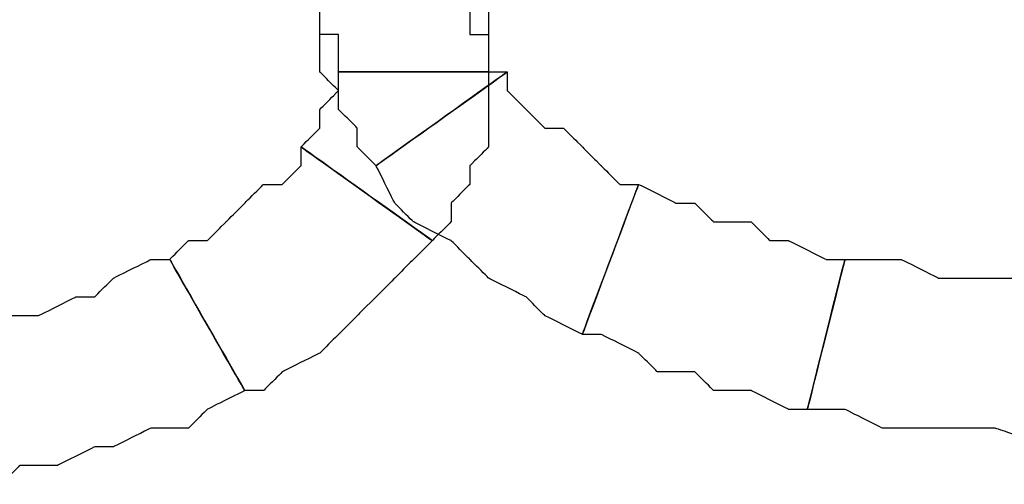
# Model space of a CAD drawing. Extents: x 0 to 216, y 0 to 280.
# Drawn here: x 82 to 84, y 155 to 156 of the extents above; entities that cross this region are included whole.
import ezdxf

# ---------------------------------------------------------------- set-up
doc = ezdxf.new("R2010")
doc.units = 0
doc.header["$LTSCALE"] = 10
doc.header["$MEASUREMENT"] = 0
doc.layers.add('CADdetails-9-EXTRAFINE', color=9, linetype='CONTINUOUS')

msp = doc.modelspace()

# ---------------------------------------------------------------- linework, layer by layer
at = {"layer": 'CADdetails-9-EXTRAFINE'}
for points, knots in [([(82.3796, 156.1613), (82.3796, 156.1613), (82.4338, 156.1613), (82.4338, 156.1613), (82.4338, 156.1613), (82.4338, 156.1613), (82.4338, 156.1071), (82.4338, 156.1071), (82.4338, 156.1071), (82.4338, 156.1071), (82.4338, 156.0529), (82.4338, 156.0529), (82.4338, 156.0529), (82.4338, 156.0529), (82.488, 156.0529), (82.488, 156.0529), (82.488, 156.0529), (82.488, 156.0529), (82.488, 155.9988), (82.488, 155.9988), (82.488, 155.9988), (82.488, 155.9988), (82.488, 155.9446), (82.488, 155.9446), (82.488, 155.9446), (82.488, 155.9446), (82.9213, 155.9446), (82.9213, 155.9446), (82.9213, 155.9446), (82.9213, 155.9446), (82.9213, 155.9988), (82.9213, 155.9988), (82.9213, 155.9988), (82.9213, 155.9988), (82.9213, 156.1071), (82.9213, 156.1071), (82.9213, 156.1071), (82.9213, 156.1071), (82.9213, 156.1613), (82.9213, 156.1613), (82.9213, 156.1613), (82.9213, 156.1613), (82.8671, 156.2154), (82.8671, 156.2154), (82.8671, 156.2154), (82.8671, 156.2154), (82.8671, 156.2696), (82.8671, 156.2696), (82.8671, 156.2696), (82.8671, 156.2696), (82.813, 156.3238), (82.813, 156.3238), (82.813, 156.3238), (82.813, 156.3238), (82.813, 156.3779), (82.813, 156.3779), (82.813, 156.3779), (82.813, 156.3779), (82.7588, 156.4321), (82.7588, 156.4321), (82.7588, 156.4321), (82.7588, 156.4321), (82.3796, 156.1613), (82.3796, 156.1613)], [0, 0, 0, 0, 0.0625, 0.0625, 0.0625, 0.09375, 0.125, 0.125, 0.125, 0.15625, 0.1875, 0.1875, 0.1875, 0.21875, 0.25, 0.25, 0.25, 0.28125, 0.3125, 0.3125, 0.3125, 0.34375, 0.375, 0.375, 0.375, 0.40625, 0.4375, 0.4375, 0.4375, 0.46875, 0.5, 0.5, 0.5, 0.53125, 0.5625, 0.5625, 0.5625, 0.59375, 0.625, 0.625, 0.625, 0.65625, 0.6875, 0.6875, 0.6875, 0.71875, 0.75, 0.75, 0.75, 0.78125, 0.8125, 0.8125, 0.8125, 0.84375, 0.875, 0.875, 0.875, 0.90625, 0.9375, 0.9375, 0.9375, 0.96875, 1, 1, 1, 1]), ([(82.3796, 156.1613), (82.3796, 156.1613), (82.4338, 156.1613), (82.4338, 156.1613), (82.4338, 156.1613), (82.4338, 156.1613), (82.4338, 156.1071), (82.4338, 156.1071), (82.4338, 156.1071), (82.4338, 156.1071), (82.4338, 156.0529), (82.4338, 156.0529), (82.4338, 156.0529), (82.4338, 156.0529), (82.488, 156.0529), (82.488, 156.0529), (82.488, 156.0529), (82.488, 156.0529), (82.488, 155.9988), (82.488, 155.9988), (82.488, 155.9988), (82.488, 155.9988), (82.488, 155.9446), (82.488, 155.9446), (82.488, 155.9446), (82.488, 155.9446), (82.9213, 155.9446), (82.9213, 155.9446), (82.9213, 155.9446), (82.9213, 155.9446), (82.9213, 155.9988), (82.9213, 155.9988), (82.9213, 155.9988), (82.9213, 155.9988), (82.9213, 156.1071), (82.9213, 156.1071), (82.9213, 156.1071), (82.9213, 156.1071), (82.9213, 156.1613), (82.9213, 156.1613), (82.9213, 156.1613), (82.9213, 156.1613), (82.8671, 156.2154), (82.8671, 156.2154), (82.8671, 156.2154), (82.8671, 156.2154), (82.8671, 156.2696), (82.8671, 156.2696), (82.8671, 156.2696), (82.8671, 156.2696), (82.813, 156.3238), (82.813, 156.3238), (82.813, 156.3238), (82.813, 156.3238), (82.813, 156.3779), (82.813, 156.3779), (82.813, 156.3779), (82.813, 156.3779), (82.7588, 156.4321), (82.7588, 156.4321), (82.7588, 156.4321), (82.7588, 156.4321), (82.3796, 156.1613), (82.3796, 156.1613)], [0, 0, 0, 0, 0.0625, 0.0625, 0.0625, 0.09375, 0.125, 0.125, 0.125, 0.15625, 0.1875, 0.1875, 0.1875, 0.21875, 0.25, 0.25, 0.25, 0.28125, 0.3125, 0.3125, 0.3125, 0.34375, 0.375, 0.375, 0.375, 0.40625, 0.4375, 0.4375, 0.4375, 0.46875, 0.5, 0.5, 0.5, 0.53125, 0.5625, 0.5625, 0.5625, 0.59375, 0.625, 0.625, 0.625, 0.65625, 0.6875, 0.6875, 0.6875, 0.71875, 0.75, 0.75, 0.75, 0.78125, 0.8125, 0.8125, 0.8125, 0.84375, 0.875, 0.875, 0.875, 0.90625, 0.9375, 0.9375, 0.9375, 0.96875, 1, 1, 1, 1]), ([(82.9755, 155.9446), (82.9755, 155.9446), (82.9213, 155.9446), (82.9213, 155.9446), (82.9213, 155.9446), (82.9213, 155.9446), (82.9213, 155.9988), (82.9213, 155.9988), (82.9213, 155.9988), (82.9213, 155.9988), (82.9213, 156.0529), (82.9213, 156.0529), (82.9213, 156.0529), (82.9213, 156.0529), (82.8671, 156.0529), (82.8671, 156.0529), (82.8671, 156.0529), (82.8671, 156.0529), (82.8671, 156.1071), (82.8671, 156.1071), (82.8671, 156.1071), (82.8671, 156.1071), (82.8671, 156.1613), (82.8671, 156.1613), (82.8671, 156.1613), (82.8671, 156.1613), (82.4338, 156.1613), (82.4338, 156.1613), (82.4338, 156.1613), (82.4338, 156.1613), (82.4338, 156.1071), (82.4338, 156.1071), (82.4338, 156.1071), (82.4338, 156.1071), (82.4338, 155.9988), (82.4338, 155.9988), (82.4338, 155.9988), (82.4338, 155.9988), (82.4338, 155.9446), (82.4338, 155.9446), (82.4338, 155.9446), (82.4338, 155.9446), (82.488, 155.8904), (82.488, 155.8904), (82.488, 155.8904), (82.488, 155.8904), (82.488, 155.8362), (82.488, 155.8362), (82.488, 155.8362), (82.488, 155.8362), (82.5421, 155.7821), (82.5421, 155.7821), (82.5421, 155.7821), (82.5421, 155.7821), (82.5421, 155.7279), (82.5421, 155.7279), (82.5421, 155.7279), (82.5421, 155.7279), (82.5963, 155.6737), (82.5963, 155.6737), (82.5963, 155.6737), (82.5963, 155.6737), (82.9755, 155.9446), (82.9755, 155.9446)], [0, 0, 0, 0, 0.0625, 0.0625, 0.0625, 0.09375, 0.125, 0.125, 0.125, 0.15625, 0.1875, 0.1875, 0.1875, 0.21875, 0.25, 0.25, 0.25, 0.28125, 0.3125, 0.3125, 0.3125, 0.34375, 0.375, 0.375, 0.375, 0.40625, 0.4375, 0.4375, 0.4375, 0.46875, 0.5, 0.5, 0.5, 0.53125, 0.5625, 0.5625, 0.5625, 0.59375, 0.625, 0.625, 0.625, 0.65625, 0.6875, 0.6875, 0.6875, 0.71875, 0.75, 0.75, 0.75, 0.78125, 0.8125, 0.8125, 0.8125, 0.84375, 0.875, 0.875, 0.875, 0.90625, 0.9375, 0.9375, 0.9375, 0.96875, 1, 1, 1, 1]), ([(82.9755, 155.9446), (82.9755, 155.9446), (82.9213, 155.9446), (82.9213, 155.9446), (82.9213, 155.9446), (82.9213, 155.9446), (82.9213, 155.9988), (82.9213, 155.9988), (82.9213, 155.9988), (82.9213, 155.9988), (82.9213, 156.0529), (82.9213, 156.0529), (82.9213, 156.0529), (82.9213, 156.0529), (82.8671, 156.0529), (82.8671, 156.0529), (82.8671, 156.0529), (82.8671, 156.0529), (82.8671, 156.1071), (82.8671, 156.1071), (82.8671, 156.1071), (82.8671, 156.1071), (82.8671, 156.1613), (82.8671, 156.1613), (82.8671, 156.1613), (82.8671, 156.1613), (82.4338, 156.1613), (82.4338, 156.1613), (82.4338, 156.1613), (82.4338, 156.1613), (82.4338, 156.1071), (82.4338, 156.1071), (82.4338, 156.1071), (82.4338, 156.1071), (82.4338, 155.9988), (82.4338, 155.9988), (82.4338, 155.9988), (82.4338, 155.9988), (82.4338, 155.9446), (82.4338, 155.9446), (82.4338, 155.9446), (82.4338, 155.9446), (82.488, 155.8904), (82.488, 155.8904), (82.488, 155.8904), (82.488, 155.8904), (82.488, 155.8362), (82.488, 155.8362), (82.488, 155.8362), (82.488, 155.8362), (82.5421, 155.7821), (82.5421, 155.7821), (82.5421, 155.7821), (82.5421, 155.7821), (82.5421, 155.7279), (82.5421, 155.7279), (82.5421, 155.7279), (82.5421, 155.7279), (82.5963, 155.6737), (82.5963, 155.6737), (82.5963, 155.6737), (82.5963, 155.6737), (82.9755, 155.9446), (82.9755, 155.9446)], [0, 0, 0, 0, 0.0625, 0.0625, 0.0625, 0.09375, 0.125, 0.125, 0.125, 0.15625, 0.1875, 0.1875, 0.1875, 0.21875, 0.25, 0.25, 0.25, 0.28125, 0.3125, 0.3125, 0.3125, 0.34375, 0.375, 0.375, 0.375, 0.40625, 0.4375, 0.4375, 0.4375, 0.46875, 0.5, 0.5, 0.5, 0.53125, 0.5625, 0.5625, 0.5625, 0.59375, 0.625, 0.625, 0.625, 0.65625, 0.6875, 0.6875, 0.6875, 0.71875, 0.75, 0.75, 0.75, 0.78125, 0.8125, 0.8125, 0.8125, 0.84375, 0.875, 0.875, 0.875, 0.90625, 0.9375, 0.9375, 0.9375, 0.96875, 1, 1, 1, 1]), ([(82.488, 155.9446), (82.488, 155.9446), (82.488, 155.8904), (82.488, 155.8904), (82.488, 155.8904), (82.488, 155.8904), (82.4338, 155.8362), (82.4338, 155.8362), (82.4338, 155.8362), (82.4338, 155.8362), (82.4338, 155.7821), (82.4338, 155.7821), (82.4338, 155.7821), (82.4338, 155.7821), (82.3796, 155.7279), (82.3796, 155.7279), (82.3796, 155.7279), (82.3796, 155.7279), (82.7588, 155.4571), (82.7588, 155.4571), (82.7588, 155.4571), (82.7588, 155.4571), (82.813, 155.5112), (82.813, 155.5112), (82.813, 155.5112), (82.813, 155.5112), (82.813, 155.5654), (82.813, 155.5654), (82.813, 155.5654), (82.813, 155.5654), (82.8671, 155.6196), (82.8671, 155.6196), (82.8671, 155.6196), (82.8671, 155.6196), (82.8671, 155.6737), (82.8671, 155.6737), (82.8671, 155.6737), (82.8671, 155.6737), (82.9213, 155.7279), (82.9213, 155.7279), (82.9213, 155.7279), (82.9213, 155.7279), (82.9213, 155.8362), (82.9213, 155.8362), (82.9213, 155.8362), (82.9213, 155.8362), (82.9213, 155.8904), (82.9213, 155.8904), (82.9213, 155.8904), (82.9213, 155.8904), (82.9213, 155.9446), (82.9213, 155.9446), (82.9213, 155.9446), (82.9213, 155.9446), (82.488, 155.9446), (82.488, 155.9446)], [0, 0, 0, 0, 0.071429, 0.071429, 0.071429, 0.107143, 0.142857, 0.142857, 0.142857, 0.178571, 0.214286, 0.214286, 0.214286, 0.25, 0.285714, 0.285714, 0.285714, 0.321429, 0.357143, 0.357143, 0.357143, 0.392857, 0.428571, 0.428571, 0.428571, 0.464286, 0.5, 0.5, 0.5, 0.535714, 0.571429, 0.571429, 0.571429, 0.607143, 0.642857, 0.642857, 0.642857, 0.678571, 0.714286, 0.714286, 0.714286, 0.75, 0.785714, 0.785714, 0.785714, 0.821429, 0.857143, 0.857143, 0.857143, 0.892857, 0.928571, 0.928571, 0.928571, 0.964286, 1, 1, 1, 1]), ([(82.488, 155.9446), (82.488, 155.9446), (82.488, 155.8904), (82.488, 155.8904), (82.488, 155.8904), (82.488, 155.8904), (82.4338, 155.8362), (82.4338, 155.8362), (82.4338, 155.8362), (82.4338, 155.8362), (82.4338, 155.7821), (82.4338, 155.7821), (82.4338, 155.7821), (82.4338, 155.7821), (82.3796, 155.7279), (82.3796, 155.7279), (82.3796, 155.7279), (82.3796, 155.7279), (82.7588, 155.4571), (82.7588, 155.4571), (82.7588, 155.4571), (82.7588, 155.4571), (82.813, 155.5112), (82.813, 155.5112), (82.813, 155.5112), (82.813, 155.5112), (82.813, 155.5654), (82.813, 155.5654), (82.813, 155.5654), (82.813, 155.5654), (82.8671, 155.6196), (82.8671, 155.6196), (82.8671, 155.6196), (82.8671, 155.6196), (82.8671, 155.6737), (82.8671, 155.6737), (82.8671, 155.6737), (82.8671, 155.6737), (82.9213, 155.7279), (82.9213, 155.7279), (82.9213, 155.7279), (82.9213, 155.7279), (82.9213, 155.8362), (82.9213, 155.8362), (82.9213, 155.8362), (82.9213, 155.8362), (82.9213, 155.8904), (82.9213, 155.8904), (82.9213, 155.8904), (82.9213, 155.8904), (82.9213, 155.9446), (82.9213, 155.9446), (82.9213, 155.9446), (82.9213, 155.9446), (82.488, 155.9446), (82.488, 155.9446)], [0, 0, 0, 0, 0.071429, 0.071429, 0.071429, 0.107143, 0.142857, 0.142857, 0.142857, 0.178571, 0.214286, 0.214286, 0.214286, 0.25, 0.285714, 0.285714, 0.285714, 0.321429, 0.357143, 0.357143, 0.357143, 0.392857, 0.428571, 0.428571, 0.428571, 0.464286, 0.5, 0.5, 0.5, 0.535714, 0.571429, 0.571429, 0.571429, 0.607143, 0.642857, 0.642857, 0.642857, 0.678571, 0.714286, 0.714286, 0.714286, 0.75, 0.785714, 0.785714, 0.785714, 0.821429, 0.857143, 0.857143, 0.857143, 0.892857, 0.928571, 0.928571, 0.928571, 0.964286, 1, 1, 1, 1]), ([(83.3547, 155.6196), (83.3547, 155.6196), (83.3005, 155.6196), (83.3005, 155.6196), (83.3005, 155.6196), (83.3005, 155.6196), (83.2463, 155.6737), (83.2463, 155.6737), (83.2463, 155.6737), (83.2463, 155.6737), (83.1922, 155.7279), (83.1922, 155.7279), (83.1922, 155.7279), (83.1922, 155.7279), (83.138, 155.7821), (83.138, 155.7821), (83.138, 155.7821), (83.138, 155.7821), (83.0838, 155.7821), (83.0838, 155.7821), (83.0838, 155.7821), (83.0838, 155.7821), (83.0297, 155.8362), (83.0297, 155.8362), (83.0297, 155.8362), (83.0297, 155.8362), (82.9755, 155.8904), (82.9755, 155.8904), (82.9755, 155.8904), (82.9755, 155.8904), (82.9755, 155.9446), (82.9755, 155.9446), (82.9755, 155.9446), (82.9755, 155.9446), (82.5963, 155.6737), (82.5963, 155.6737), (82.5963, 155.6737), (82.5963, 155.6737), (82.6505, 155.5654), (82.6505, 155.5654), (82.6505, 155.5654), (82.6505, 155.5654), (82.7046, 155.5112), (82.7046, 155.5112), (82.7046, 155.5112), (82.7046, 155.5112), (82.813, 155.4571), (82.813, 155.4571), (82.813, 155.4571), (82.813, 155.4571), (82.8671, 155.4029), (82.8671, 155.4029), (82.8671, 155.4029), (82.8671, 155.4029), (82.9213, 155.3487), (82.9213, 155.3487), (82.9213, 155.3487), (82.9213, 155.3487), (83.0297, 155.2945), (83.0297, 155.2945), (83.0297, 155.2945), (83.0297, 155.2945), (83.0838, 155.2404), (83.0838, 155.2404), (83.0838, 155.2404), (83.0838, 155.2404), (83.1922, 155.1862), (83.1922, 155.1862), (83.1922, 155.1862), (83.1922, 155.1862), (83.3547, 155.6196), (83.3547, 155.6196)], [0, 0, 0, 0, 0.055556, 0.055556, 0.055556, 0.083333, 0.111111, 0.111111, 0.111111, 0.138889, 0.166667, 0.166667, 0.166667, 0.194444, 0.222222, 0.222222, 0.222222, 0.25, 0.277778, 0.277778, 0.277778, 0.305556, 0.333333, 0.333333, 0.333333, 0.361111, 0.388889, 0.388889, 0.388889, 0.416667, 0.444444, 0.444444, 0.444444, 0.472222, 0.5, 0.5, 0.5, 0.527778, 0.555556, 0.555556, 0.555556, 0.583333, 0.611111, 0.611111, 0.611111, 0.638889, 0.666667, 0.666667, 0.666667, 0.694444, 0.722222, 0.722222, 0.722222, 0.75, 0.777778, 0.777778, 0.777778, 0.805556, 0.833333, 0.833333, 0.833333, 0.861111, 0.888889, 0.888889, 0.888889, 0.916667, 0.944444, 0.944444, 0.944444, 0.972222, 1, 1, 1, 1]), ([(83.3547, 155.6196), (83.3547, 155.6196), (83.3005, 155.6196), (83.3005, 155.6196), (83.3005, 155.6196), (83.3005, 155.6196), (83.2463, 155.6737), (83.2463, 155.6737), (83.2463, 155.6737), (83.2463, 155.6737), (83.1922, 155.7279), (83.1922, 155.7279), (83.1922, 155.7279), (83.1922, 155.7279), (83.138, 155.7821), (83.138, 155.7821), (83.138, 155.7821), (83.138, 155.7821), (83.0838, 155.7821), (83.0838, 155.7821), (83.0838, 155.7821), (83.0838, 155.7821), (83.0297, 155.8362), (83.0297, 155.8362), (83.0297, 155.8362), (83.0297, 155.8362), (82.9755, 155.8904), (82.9755, 155.8904), (82.9755, 155.8904), (82.9755, 155.8904), (82.9755, 155.9446), (82.9755, 155.9446), (82.9755, 155.9446), (82.9755, 155.9446), (82.5963, 155.6737), (82.5963, 155.6737), (82.5963, 155.6737), (82.5963, 155.6737), (82.6505, 155.5654), (82.6505, 155.5654), (82.6505, 155.5654), (82.6505, 155.5654), (82.7046, 155.5112), (82.7046, 155.5112), (82.7046, 155.5112), (82.7046, 155.5112), (82.813, 155.4571), (82.813, 155.4571), (82.813, 155.4571), (82.813, 155.4571), (82.8671, 155.4029), (82.8671, 155.4029), (82.8671, 155.4029), (82.8671, 155.4029), (82.9213, 155.3487), (82.9213, 155.3487), (82.9213, 155.3487), (82.9213, 155.3487), (83.0297, 155.2945), (83.0297, 155.2945), (83.0297, 155.2945), (83.0297, 155.2945), (83.0838, 155.2404), (83.0838, 155.2404), (83.0838, 155.2404), (83.0838, 155.2404), (83.1922, 155.1862), (83.1922, 155.1862), (83.1922, 155.1862), (83.1922, 155.1862), (83.3547, 155.6196), (83.3547, 155.6196)], [0, 0, 0, 0, 0.055556, 0.055556, 0.055556, 0.083333, 0.111111, 0.111111, 0.111111, 0.138889, 0.166667, 0.166667, 0.166667, 0.194444, 0.222222, 0.222222, 0.222222, 0.25, 0.277778, 0.277778, 0.277778, 0.305556, 0.333333, 0.333333, 0.333333, 0.361111, 0.388889, 0.388889, 0.388889, 0.416667, 0.444444, 0.444444, 0.444444, 0.472222, 0.5, 0.5, 0.5, 0.527778, 0.555556, 0.555556, 0.555556, 0.583333, 0.611111, 0.611111, 0.611111, 0.638889, 0.666667, 0.666667, 0.666667, 0.694444, 0.722222, 0.722222, 0.722222, 0.75, 0.777778, 0.777778, 0.777778, 0.805556, 0.833333, 0.833333, 0.833333, 0.861111, 0.888889, 0.888889, 0.888889, 0.916667, 0.944444, 0.944444, 0.944444, 0.972222, 1, 1, 1, 1]), ([(82.3796, 155.7279), (82.3796, 155.7279), (82.3796, 155.6737), (82.3796, 155.6737), (82.3796, 155.6737), (82.3796, 155.6737), (82.3254, 155.6196), (82.3254, 155.6196), (82.3254, 155.6196), (82.3254, 155.6196), (82.2713, 155.6196), (82.2713, 155.6196), (82.2713, 155.6196), (82.2713, 155.6196), (82.2171, 155.5654), (82.2171, 155.5654), (82.2171, 155.5654), (82.2171, 155.5654), (82.1629, 155.5112), (82.1629, 155.5112), (82.1629, 155.5112), (82.1629, 155.5112), (82.1088, 155.4571), (82.1088, 155.4571), (82.1088, 155.4571), (82.1088, 155.4571), (82.0546, 155.4571), (82.0546, 155.4571), (82.0546, 155.4571), (82.0546, 155.4571), (82.0004, 155.4029), (82.0004, 155.4029), (82.0004, 155.4029), (82.0004, 155.4029), (82.2171, 155.0237), (82.2171, 155.0237), (82.2171, 155.0237), (82.2171, 155.0237), (82.2713, 155.0237), (82.2713, 155.0237), (82.2713, 155.0237), (82.2713, 155.0237), (82.3254, 155.0779), (82.3254, 155.0779), (82.3254, 155.0779), (82.3254, 155.0779), (82.4338, 155.132), (82.4338, 155.132), (82.4338, 155.132), (82.4338, 155.132), (82.488, 155.1862), (82.488, 155.1862), (82.488, 155.1862), (82.488, 155.1862), (82.5421, 155.2404), (82.5421, 155.2404), (82.5421, 155.2404), (82.5421, 155.2404), (82.6505, 155.3487), (82.6505, 155.3487), (82.6505, 155.3487), (82.6505, 155.3487), (82.7046, 155.4029), (82.7046, 155.4029), (82.7046, 155.4029), (82.7046, 155.4029), (82.7588, 155.4571), (82.7588, 155.4571), (82.7588, 155.4571), (82.7588, 155.4571), (82.3796, 155.7279), (82.3796, 155.7279)], [0, 0, 0, 0, 0.055556, 0.055556, 0.055556, 0.083333, 0.111111, 0.111111, 0.111111, 0.138889, 0.166667, 0.166667, 0.166667, 0.194444, 0.222222, 0.222222, 0.222222, 0.25, 0.277778, 0.277778, 0.277778, 0.305556, 0.333333, 0.333333, 0.333333, 0.361111, 0.388889, 0.388889, 0.388889, 0.416667, 0.444444, 0.444444, 0.444444, 0.472222, 0.5, 0.5, 0.5, 0.527778, 0.555556, 0.555556, 0.555556, 0.583333, 0.611111, 0.611111, 0.611111, 0.638889, 0.666667, 0.666667, 0.666667, 0.694444, 0.722222, 0.722222, 0.722222, 0.75, 0.777778, 0.777778, 0.777778, 0.805556, 0.833333, 0.833333, 0.833333, 0.861111, 0.888889, 0.888889, 0.888889, 0.916667, 0.944444, 0.944444, 0.944444, 0.972222, 1, 1, 1, 1]), ([(82.3796, 155.7279), (82.3796, 155.7279), (82.3796, 155.6737), (82.3796, 155.6737), (82.3796, 155.6737), (82.3796, 155.6737), (82.3254, 155.6196), (82.3254, 155.6196), (82.3254, 155.6196), (82.3254, 155.6196), (82.2713, 155.6196), (82.2713, 155.6196), (82.2713, 155.6196), (82.2713, 155.6196), (82.2171, 155.5654), (82.2171, 155.5654), (82.2171, 155.5654), (82.2171, 155.5654), (82.1629, 155.5112), (82.1629, 155.5112), (82.1629, 155.5112), (82.1629, 155.5112), (82.1088, 155.4571), (82.1088, 155.4571), (82.1088, 155.4571), (82.1088, 155.4571), (82.0546, 155.4571), (82.0546, 155.4571), (82.0546, 155.4571), (82.0546, 155.4571), (82.0004, 155.4029), (82.0004, 155.4029), (82.0004, 155.4029), (82.0004, 155.4029), (82.2171, 155.0237), (82.2171, 155.0237), (82.2171, 155.0237), (82.2171, 155.0237), (82.2713, 155.0237), (82.2713, 155.0237), (82.2713, 155.0237), (82.2713, 155.0237), (82.3254, 155.0779), (82.3254, 155.0779), (82.3254, 155.0779), (82.3254, 155.0779), (82.4338, 155.132), (82.4338, 155.132), (82.4338, 155.132), (82.4338, 155.132), (82.488, 155.1862), (82.488, 155.1862), (82.488, 155.1862), (82.488, 155.1862), (82.5421, 155.2404), (82.5421, 155.2404), (82.5421, 155.2404), (82.5421, 155.2404), (82.6505, 155.3487), (82.6505, 155.3487), (82.6505, 155.3487), (82.6505, 155.3487), (82.7046, 155.4029), (82.7046, 155.4029), (82.7046, 155.4029), (82.7046, 155.4029), (82.7588, 155.4571), (82.7588, 155.4571), (82.7588, 155.4571), (82.7588, 155.4571), (82.3796, 155.7279), (82.3796, 155.7279)], [0, 0, 0, 0, 0.055556, 0.055556, 0.055556, 0.083333, 0.111111, 0.111111, 0.111111, 0.138889, 0.166667, 0.166667, 0.166667, 0.194444, 0.222222, 0.222222, 0.222222, 0.25, 0.277778, 0.277778, 0.277778, 0.305556, 0.333333, 0.333333, 0.333333, 0.361111, 0.388889, 0.388889, 0.388889, 0.416667, 0.444444, 0.444444, 0.444444, 0.472222, 0.5, 0.5, 0.5, 0.527778, 0.555556, 0.555556, 0.555556, 0.583333, 0.611111, 0.611111, 0.611111, 0.638889, 0.666667, 0.666667, 0.666667, 0.694444, 0.722222, 0.722222, 0.722222, 0.75, 0.777778, 0.777778, 0.777778, 0.805556, 0.833333, 0.833333, 0.833333, 0.861111, 0.888889, 0.888889, 0.888889, 0.916667, 0.944444, 0.944444, 0.944444, 0.972222, 1, 1, 1, 1]), ([(83.9505, 155.4029), (83.9505, 155.4029), (83.8964, 155.4029), (83.8964, 155.4029), (83.8964, 155.4029), (83.8964, 155.4029), (83.788, 155.4571), (83.788, 155.4571), (83.788, 155.4571), (83.788, 155.4571), (83.7339, 155.4571), (83.7339, 155.4571), (83.7339, 155.4571), (83.7339, 155.4571), (83.6797, 155.5112), (83.6797, 155.5112), (83.6797, 155.5112), (83.6797, 155.5112), (83.5714, 155.5112), (83.5714, 155.5112), (83.5714, 155.5112), (83.5714, 155.5112), (83.5172, 155.5654), (83.5172, 155.5654), (83.5172, 155.5654), (83.5172, 155.5654), (83.463, 155.5654), (83.463, 155.5654), (83.463, 155.5654), (83.463, 155.5654), (83.3547, 155.6196), (83.3547, 155.6196), (83.3547, 155.6196), (83.3547, 155.6196), (83.1922, 155.1862), (83.1922, 155.1862), (83.1922, 155.1862), (83.1922, 155.1862), (83.2463, 155.1862), (83.2463, 155.1862), (83.2463, 155.1862), (83.2463, 155.1862), (83.3547, 155.132), (83.3547, 155.132), (83.3547, 155.132), (83.3547, 155.132), (83.4088, 155.0779), (83.4088, 155.0779), (83.4088, 155.0779), (83.4088, 155.0779), (83.5172, 155.0779), (83.5172, 155.0779), (83.5172, 155.0779), (83.5172, 155.0779), (83.5714, 155.0237), (83.5714, 155.0237), (83.5714, 155.0237), (83.5714, 155.0237), (83.6797, 155.0237), (83.6797, 155.0237), (83.6797, 155.0237), (83.6797, 155.0237), (83.788, 154.9695), (83.788, 154.9695), (83.788, 154.9695), (83.788, 154.9695), (83.8422, 154.9695), (83.8422, 154.9695), (83.8422, 154.9695), (83.8422, 154.9695), (83.9505, 155.4029), (83.9505, 155.4029)], [0, 0, 0, 0, 0.055556, 0.055556, 0.055556, 0.083333, 0.111111, 0.111111, 0.111111, 0.138889, 0.166667, 0.166667, 0.166667, 0.194444, 0.222222, 0.222222, 0.222222, 0.25, 0.277778, 0.277778, 0.277778, 0.305556, 0.333333, 0.333333, 0.333333, 0.361111, 0.388889, 0.388889, 0.388889, 0.416667, 0.444444, 0.444444, 0.444444, 0.472222, 0.5, 0.5, 0.5, 0.527778, 0.555556, 0.555556, 0.555556, 0.583333, 0.611111, 0.611111, 0.611111, 0.638889, 0.666667, 0.666667, 0.666667, 0.694444, 0.722222, 0.722222, 0.722222, 0.75, 0.777778, 0.777778, 0.777778, 0.805556, 0.833333, 0.833333, 0.833333, 0.861111, 0.888889, 0.888889, 0.888889, 0.916667, 0.944444, 0.944444, 0.944444, 0.972222, 1, 1, 1, 1]), ([(83.9505, 155.4029), (83.9505, 155.4029), (83.8964, 155.4029), (83.8964, 155.4029), (83.8964, 155.4029), (83.8964, 155.4029), (83.788, 155.4571), (83.788, 155.4571), (83.788, 155.4571), (83.788, 155.4571), (83.7339, 155.4571), (83.7339, 155.4571), (83.7339, 155.4571), (83.7339, 155.4571), (83.6797, 155.5112), (83.6797, 155.5112), (83.6797, 155.5112), (83.6797, 155.5112), (83.5714, 155.5112), (83.5714, 155.5112), (83.5714, 155.5112), (83.5714, 155.5112), (83.5172, 155.5654), (83.5172, 155.5654), (83.5172, 155.5654), (83.5172, 155.5654), (83.463, 155.5654), (83.463, 155.5654), (83.463, 155.5654), (83.463, 155.5654), (83.3547, 155.6196), (83.3547, 155.6196), (83.3547, 155.6196), (83.3547, 155.6196), (83.1922, 155.1862), (83.1922, 155.1862), (83.1922, 155.1862), (83.1922, 155.1862), (83.2463, 155.1862), (83.2463, 155.1862), (83.2463, 155.1862), (83.2463, 155.1862), (83.3547, 155.132), (83.3547, 155.132), (83.3547, 155.132), (83.3547, 155.132), (83.4088, 155.0779), (83.4088, 155.0779), (83.4088, 155.0779), (83.4088, 155.0779), (83.5172, 155.0779), (83.5172, 155.0779), (83.5172, 155.0779), (83.5172, 155.0779), (83.5714, 155.0237), (83.5714, 155.0237), (83.5714, 155.0237), (83.5714, 155.0237), (83.6797, 155.0237), (83.6797, 155.0237), (83.6797, 155.0237), (83.6797, 155.0237), (83.788, 154.9695), (83.788, 154.9695), (83.788, 154.9695), (83.788, 154.9695), (83.8422, 154.9695), (83.8422, 154.9695), (83.8422, 154.9695), (83.8422, 154.9695), (83.9505, 155.4029), (83.9505, 155.4029)], [0, 0, 0, 0, 0.055556, 0.055556, 0.055556, 0.083333, 0.111111, 0.111111, 0.111111, 0.138889, 0.166667, 0.166667, 0.166667, 0.194444, 0.222222, 0.222222, 0.222222, 0.25, 0.277778, 0.277778, 0.277778, 0.305556, 0.333333, 0.333333, 0.333333, 0.361111, 0.388889, 0.388889, 0.388889, 0.416667, 0.444444, 0.444444, 0.444444, 0.472222, 0.5, 0.5, 0.5, 0.527778, 0.555556, 0.555556, 0.555556, 0.583333, 0.611111, 0.611111, 0.611111, 0.638889, 0.666667, 0.666667, 0.666667, 0.694444, 0.722222, 0.722222, 0.722222, 0.75, 0.777778, 0.777778, 0.777778, 0.805556, 0.833333, 0.833333, 0.833333, 0.861111, 0.888889, 0.888889, 0.888889, 0.916667, 0.944444, 0.944444, 0.944444, 0.972222, 1, 1, 1, 1]), ([(82.0004, 155.4029), (82.0004, 155.4029), (81.9462, 155.4029), (81.9462, 155.4029), (81.9462, 155.4029), (81.9462, 155.4029), (81.8379, 155.3487), (81.8379, 155.3487), (81.8379, 155.3487), (81.8379, 155.3487), (81.7837, 155.2945), (81.7837, 155.2945), (81.7837, 155.2945), (81.7837, 155.2945), (81.7295, 155.2945), (81.7295, 155.2945), (81.7295, 155.2945), (81.7295, 155.2945), (81.6212, 155.2404), (81.6212, 155.2404), (81.6212, 155.2404), (81.6212, 155.2404), (81.567, 155.2404), (81.567, 155.2404), (81.567, 155.2404), (81.567, 155.2404), (81.5128, 155.2404), (81.5128, 155.2404), (81.5128, 155.2404), (81.5128, 155.2404), (81.4045, 155.1862), (81.4045, 155.1862), (81.4045, 155.1862), (81.4045, 155.1862), (81.5128, 154.7528), (81.5128, 154.7528), (81.5128, 154.7528), (81.5128, 154.7528), (81.567, 154.807), (81.567, 154.807), (81.567, 154.807), (81.567, 154.807), (81.6753, 154.807), (81.6753, 154.807), (81.6753, 154.807), (81.6753, 154.807), (81.7837, 154.8612), (81.7837, 154.8612), (81.7837, 154.8612), (81.7837, 154.8612), (81.8379, 154.8612), (81.8379, 154.8612), (81.8379, 154.8612), (81.8379, 154.8612), (81.9462, 154.9153), (81.9462, 154.9153), (81.9462, 154.9153), (81.9462, 154.9153), (82.0546, 154.9153), (82.0546, 154.9153), (82.0546, 154.9153), (82.0546, 154.9153), (82.1088, 154.9695), (82.1088, 154.9695), (82.1088, 154.9695), (82.1088, 154.9695), (82.2171, 155.0237), (82.2171, 155.0237), (82.2171, 155.0237), (82.2171, 155.0237), (82.0004, 155.4029), (82.0004, 155.4029)], [0, 0, 0, 0, 0.055556, 0.055556, 0.055556, 0.083333, 0.111111, 0.111111, 0.111111, 0.138889, 0.166667, 0.166667, 0.166667, 0.194444, 0.222222, 0.222222, 0.222222, 0.25, 0.277778, 0.277778, 0.277778, 0.305556, 0.333333, 0.333333, 0.333333, 0.361111, 0.388889, 0.388889, 0.388889, 0.416667, 0.444444, 0.444444, 0.444444, 0.472222, 0.5, 0.5, 0.5, 0.527778, 0.555556, 0.555556, 0.555556, 0.583333, 0.611111, 0.611111, 0.611111, 0.638889, 0.666667, 0.666667, 0.666667, 0.694444, 0.722222, 0.722222, 0.722222, 0.75, 0.777778, 0.777778, 0.777778, 0.805556, 0.833333, 0.833333, 0.833333, 0.861111, 0.888889, 0.888889, 0.888889, 0.916667, 0.944444, 0.944444, 0.944444, 0.972222, 1, 1, 1, 1]), ([(82.0004, 155.4029), (82.0004, 155.4029), (81.9462, 155.4029), (81.9462, 155.4029), (81.9462, 155.4029), (81.9462, 155.4029), (81.8379, 155.3487), (81.8379, 155.3487), (81.8379, 155.3487), (81.8379, 155.3487), (81.7837, 155.2945), (81.7837, 155.2945), (81.7837, 155.2945), (81.7837, 155.2945), (81.7295, 155.2945), (81.7295, 155.2945), (81.7295, 155.2945), (81.7295, 155.2945), (81.6212, 155.2404), (81.6212, 155.2404), (81.6212, 155.2404), (81.6212, 155.2404), (81.567, 155.2404), (81.567, 155.2404), (81.567, 155.2404), (81.567, 155.2404), (81.5128, 155.2404), (81.5128, 155.2404), (81.5128, 155.2404), (81.5128, 155.2404), (81.4045, 155.1862), (81.4045, 155.1862), (81.4045, 155.1862), (81.4045, 155.1862), (81.5128, 154.7528), (81.5128, 154.7528), (81.5128, 154.7528), (81.5128, 154.7528), (81.567, 154.807), (81.567, 154.807), (81.567, 154.807), (81.567, 154.807), (81.6753, 154.807), (81.6753, 154.807), (81.6753, 154.807), (81.6753, 154.807), (81.7837, 154.8612), (81.7837, 154.8612), (81.7837, 154.8612), (81.7837, 154.8612), (81.8379, 154.8612), (81.8379, 154.8612), (81.8379, 154.8612), (81.8379, 154.8612), (81.9462, 154.9153), (81.9462, 154.9153), (81.9462, 154.9153), (81.9462, 154.9153), (82.0546, 154.9153), (82.0546, 154.9153), (82.0546, 154.9153), (82.0546, 154.9153), (82.1088, 154.9695), (82.1088, 154.9695), (82.1088, 154.9695), (82.1088, 154.9695), (82.2171, 155.0237), (82.2171, 155.0237), (82.2171, 155.0237), (82.2171, 155.0237), (82.0004, 155.4029), (82.0004, 155.4029)], [0, 0, 0, 0, 0.055556, 0.055556, 0.055556, 0.083333, 0.111111, 0.111111, 0.111111, 0.138889, 0.166667, 0.166667, 0.166667, 0.194444, 0.222222, 0.222222, 0.222222, 0.25, 0.277778, 0.277778, 0.277778, 0.305556, 0.333333, 0.333333, 0.333333, 0.361111, 0.388889, 0.388889, 0.388889, 0.416667, 0.444444, 0.444444, 0.444444, 0.472222, 0.5, 0.5, 0.5, 0.527778, 0.555556, 0.555556, 0.555556, 0.583333, 0.611111, 0.611111, 0.611111, 0.638889, 0.666667, 0.666667, 0.666667, 0.694444, 0.722222, 0.722222, 0.722222, 0.75, 0.777778, 0.777778, 0.777778, 0.805556, 0.833333, 0.833333, 0.833333, 0.861111, 0.888889, 0.888889, 0.888889, 0.916667, 0.944444, 0.944444, 0.944444, 0.972222, 1, 1, 1, 1]), ([(84.7631, 155.3487), (84.7631, 155.3487), (84.6548, 155.3487), (84.6548, 155.3487), (84.6548, 155.3487), (84.6548, 155.3487), (84.5464, 155.3487), (84.5464, 155.3487), (84.5464, 155.3487), (84.5464, 155.3487), (84.4381, 155.3487), (84.4381, 155.3487), (84.4381, 155.3487), (84.4381, 155.3487), (84.3297, 155.3487), (84.3297, 155.3487), (84.3297, 155.3487), (84.3297, 155.3487), (84.2214, 155.3487), (84.2214, 155.3487), (84.2214, 155.3487), (84.2214, 155.3487), (84.1131, 155.4029), (84.1131, 155.4029), (84.1131, 155.4029), (84.1131, 155.4029), (84.0589, 155.4029), (84.0589, 155.4029), (84.0589, 155.4029), (84.0589, 155.4029), (83.9505, 155.4029), (83.9505, 155.4029), (83.9505, 155.4029), (83.9505, 155.4029), (83.8422, 154.9695), (83.8422, 154.9695), (83.8422, 154.9695), (83.8422, 154.9695), (83.9505, 154.9695), (83.9505, 154.9695), (83.9505, 154.9695), (83.9505, 154.9695), (84.0589, 154.9153), (84.0589, 154.9153), (84.0589, 154.9153), (84.0589, 154.9153), (84.1672, 154.9153), (84.1672, 154.9153), (84.1672, 154.9153), (84.1672, 154.9153), (84.2756, 154.9153), (84.2756, 154.9153), (84.2756, 154.9153), (84.2756, 154.9153), (84.3839, 154.9153), (84.3839, 154.9153), (84.3839, 154.9153), (84.3839, 154.9153), (84.5464, 154.8612), (84.5464, 154.8612), (84.5464, 154.8612), (84.5464, 154.8612), (84.6548, 154.8612), (84.6548, 154.8612), (84.6548, 154.8612), (84.6548, 154.8612), (84.7631, 154.8612), (84.7631, 154.8612), (84.7631, 154.8612), (84.7631, 154.8612), (84.7631, 155.3487), (84.7631, 155.3487)], [0, 0, 0, 0, 0.055556, 0.055556, 0.055556, 0.083333, 0.111111, 0.111111, 0.111111, 0.138889, 0.166667, 0.166667, 0.166667, 0.194444, 0.222222, 0.222222, 0.222222, 0.25, 0.277778, 0.277778, 0.277778, 0.305556, 0.333333, 0.333333, 0.333333, 0.361111, 0.388889, 0.388889, 0.388889, 0.416667, 0.444444, 0.444444, 0.444444, 0.472222, 0.5, 0.5, 0.5, 0.527778, 0.555556, 0.555556, 0.555556, 0.583333, 0.611111, 0.611111, 0.611111, 0.638889, 0.666667, 0.666667, 0.666667, 0.694444, 0.722222, 0.722222, 0.722222, 0.75, 0.777778, 0.777778, 0.777778, 0.805556, 0.833333, 0.833333, 0.833333, 0.861111, 0.888889, 0.888889, 0.888889, 0.916667, 0.944444, 0.944444, 0.944444, 0.972222, 1, 1, 1, 1]), ([(84.7631, 155.3487), (84.7631, 155.3487), (84.6548, 155.3487), (84.6548, 155.3487), (84.6548, 155.3487), (84.6548, 155.3487), (84.5464, 155.3487), (84.5464, 155.3487), (84.5464, 155.3487), (84.5464, 155.3487), (84.4381, 155.3487), (84.4381, 155.3487), (84.4381, 155.3487), (84.4381, 155.3487), (84.3297, 155.3487), (84.3297, 155.3487), (84.3297, 155.3487), (84.3297, 155.3487), (84.2214, 155.3487), (84.2214, 155.3487), (84.2214, 155.3487), (84.2214, 155.3487), (84.1131, 155.4029), (84.1131, 155.4029), (84.1131, 155.4029), (84.1131, 155.4029), (84.0589, 155.4029), (84.0589, 155.4029), (84.0589, 155.4029), (84.0589, 155.4029), (83.9505, 155.4029), (83.9505, 155.4029), (83.9505, 155.4029), (83.9505, 155.4029), (83.8422, 154.9695), (83.8422, 154.9695), (83.8422, 154.9695), (83.8422, 154.9695), (83.9505, 154.9695), (83.9505, 154.9695), (83.9505, 154.9695), (83.9505, 154.9695), (84.0589, 154.9153), (84.0589, 154.9153), (84.0589, 154.9153), (84.0589, 154.9153), (84.1672, 154.9153), (84.1672, 154.9153), (84.1672, 154.9153), (84.1672, 154.9153), (84.2756, 154.9153), (84.2756, 154.9153), (84.2756, 154.9153), (84.2756, 154.9153), (84.3839, 154.9153), (84.3839, 154.9153), (84.3839, 154.9153), (84.3839, 154.9153), (84.5464, 154.8612), (84.5464, 154.8612), (84.5464, 154.8612), (84.5464, 154.8612), (84.6548, 154.8612), (84.6548, 154.8612), (84.6548, 154.8612), (84.6548, 154.8612), (84.7631, 154.8612), (84.7631, 154.8612), (84.7631, 154.8612), (84.7631, 154.8612), (84.7631, 155.3487), (84.7631, 155.3487)], [0, 0, 0, 0, 0.055556, 0.055556, 0.055556, 0.083333, 0.111111, 0.111111, 0.111111, 0.138889, 0.166667, 0.166667, 0.166667, 0.194444, 0.222222, 0.222222, 0.222222, 0.25, 0.277778, 0.277778, 0.277778, 0.305556, 0.333333, 0.333333, 0.333333, 0.361111, 0.388889, 0.388889, 0.388889, 0.416667, 0.444444, 0.444444, 0.444444, 0.472222, 0.5, 0.5, 0.5, 0.527778, 0.555556, 0.555556, 0.555556, 0.583333, 0.611111, 0.611111, 0.611111, 0.638889, 0.666667, 0.666667, 0.666667, 0.694444, 0.722222, 0.722222, 0.722222, 0.75, 0.777778, 0.777778, 0.777778, 0.805556, 0.833333, 0.833333, 0.833333, 0.861111, 0.888889, 0.888889, 0.888889, 0.916667, 0.944444, 0.944444, 0.944444, 0.972222, 1, 1, 1, 1])]:
    msp.add_open_spline(points, degree=3, knots=knots, dxfattribs=at)

doc.saveas('drawing.dxf')
